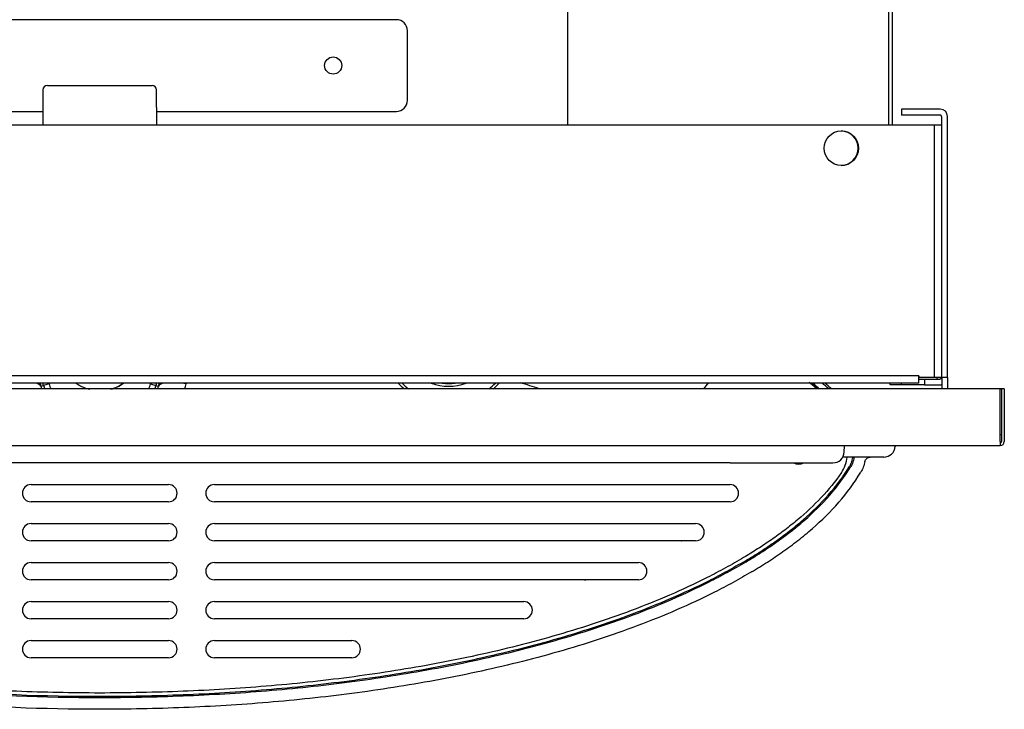
# Model space of a CAD drawing. Units: inches. Extents: x -26.6 to 33.5, y -17.1 to 13.3.
# Drawn here: x -17.6 to -6.9, y -1.3 to 6.2 of the extents above; entities that cross this region are included whole.
import ezdxf

# ---------------------------------------------------------------- set-up
doc = ezdxf.new("R2010")
doc.units = ezdxf.units.IN
doc.header["$MEASUREMENT"] = 0
doc.layers.add('Default', color=7, linetype='Continuous')

# ---------------------------------------------------------------- blocks, each defined once
blk = doc.blocks.new('SE19')
at = {"layer": 'Default', "color": 7, "linetype": 'Continuous'}
for p, q in [((-8.141, 10.712), (-8.141, 13.232)), ((-8.141, 5.043), (-8.141, 6.813))]:
    blk.add_line(p, q, dxfattribs=at)
blk = doc.blocks.new('SE21')
at = {"layer": 'Default', "color": 7, "linetype": 'Continuous'}
for p, q in [((-8.101, 10.978), (-8.101, 13.232)), ((-8.101, 5.043), (-8.101, 6.813))]:
    blk.add_line(p, q, dxfattribs=at)
blk = doc.blocks.new('SE22')
at = {"layer": 'Default', "color": 7, "linetype": 'Continuous'}
for points in [[(-10.407, 0.503), (-10.405, 0.505), (-10.403, 0.506), (-10.4, 0.507)], [(-11.454, 0.078), (-11.453, 0.079), (-11.451, 0.08), (-11.449, 0.08)]]:
    blk.add_open_spline(points, degree=3, dxfattribs=at)
blk = doc.blocks.new('SE52')
at = {"layer": 'Default', "color": 7, "linetype": 'Continuous'}
blk.add_line((-11.641, 5.043), (-11.641, 12.605), dxfattribs=at)
blk = doc.blocks.new('SE55')
at = {"layer": 'Default', "color": 7, "linetype": 'Continuous'}
for p, q in [((-19.271, 5.188), (-17.369, 5.188)), ((-16.126, 5.188), (-13.511, 5.188))]:
    blk.add_line(p, q, dxfattribs=at)

msp = doc.modelspace()

# ---------------------------------------------------------------- linework, layer by layer
at = {"layer": 'Default', "color": 7, "linetype": 'Continuous'}
for p, q in [((-13.511, 6.188), (-19.271, 6.188)), ((-13.391, 5.308), (-13.391, 6.068)), ((-17.368, 5.422), (-17.369, 5.043)), ((-17.318, 5.472), (-16.177, 5.472)), ((-16.126, 5.043), (-16.127, 5.422)), ((-7.579, 5.212), (-8, 5.212)), ((-8, 5.212), (-8, 5.148)), ((-7.579, 5.148), (-8, 5.148)), ((-7.563, 2.287), (-7.563, 5.133)), ((-7.5, 2.287), (-7.5, 5.133)), ((-26.054, 5.043), (-7.643, 5.043)), ((-7.643, 2.29), (-7.643, 5.043)), ((-7.643, 5.043), (-7.563, 5.043)), ((-7.813, 2.306), (-25.883, 2.306)), ((-7.813, 2.306), (-7.813, 2.29)), ((-7.813, 2.306), (-7.813, 2.306)), ((-7.813, 2.29), (-7.813, 2.306)), ((-7.813, 2.29), (-7.643, 2.29)), ((-7.813, 2.227), (-7.813, 2.29)), ((-7.813, 2.271), (-7.75, 2.271)), ((-7.75, 2.271), (-7.579, 2.271)), ((-7.75, 2.271), (-7.75, 2.208)), ((-7.643, 2.29), (-7.563, 2.29)), ((-7.615, 2.29), (-7.615, 2.271)), ((-7.5, 2.287), (-7.563, 2.287)), ((-7.563, 2.287), (-7.563, 2.163)), ((-7.5, 2.287), (-7.5, 2.163)), ((-6.926, 2.163), (-26.585, 2.163)), ((-7.813, 2.227), (-25.883, 2.227)), ((-17.398, 2.227), (-17.389, 2.193)), ((-17.389, 2.193), (-17.36, 2.201)), ((-17.36, 2.201), (-17.367, 2.227)), ((-17.3, 2.217), (-17.36, 2.201)), ((-17.302, 2.227), (-17.3, 2.217)), ((-16.195, 2.217), (-16.193, 2.227)), ((-16.195, 2.217), (-16.134, 2.201)), ((-16.127, 2.227), (-16.134, 2.201)), ((-16.134, 2.201), (-16.106, 2.193)), ((-16.106, 2.193), (-16.097, 2.227)), ((-15.802, 2.227), (-15.804, 2.219)), ((-8.95, 2.206), (-8.952, 2.227)), ((-8.125, 2.208), (-8.125, 2.227)), ((-8.125, 2.208), (-8.125, 2.227)), ((-8, 2.208), (-8.125, 2.208)), ((-8, 2.208), (-8, 2.227)), ((-7.75, 2.208), (-8, 2.208)), ((-7.75, 2.208), (-7.579, 2.208)), ((-6.926, 1.59), (-6.926, 2.163)), ((-6.91, 2.163), (-6.926, 2.163)), ((-6.91, 2.162), (-6.926, 2.162)), ((-6.91, 2.163), (-6.91, 1.59)), ((-6.88, 2.163), (-6.91, 2.163)), ((-6.88, 2.163), (-6.88, 1.59)), ((-6.91, 1.662), (-6.926, 1.662)), ((-6.926, 1.544), (-26.585, 1.544)), ((-8.626, 1.475), (-8.622, 1.544)), ((-8.07, 1.544), (-8.601, 1.544)), ((-8.07, 1.544), (-8.07, 1.537)), ((-6.926, 1.59), (-6.926, 1.544)), ((-8.195, 1.419), (-8.643, 1.419)), ((-8.197, 1.42), (-8.342, 1.42)), ((-9.872, 1.357), (-23.622, 1.357)), ((-9.872, 1.357), (-8.751, 1.357)), ((-17.497, 1.12), (-15.997, 1.12)), ((-15.497, 1.12), (-9.872, 1.12)), ((-15.997, 0.932), (-17.497, 0.932)), ((-9.872, 0.932), (-15.497, 0.932)), ((-17.497, 0.695), (-15.997, 0.695)), ((-15.497, 0.695), (-10.247, 0.695)), ((-15.997, 0.507), (-17.497, 0.507)), ((-10.247, 0.507), (-15.497, 0.507)), ((-17.497, 0.27), (-15.997, 0.27)), ((-15.497, 0.27), (-10.872, 0.27)), ((-15.997, 0.082), (-17.497, 0.082)), ((-10.872, 0.082), (-15.497, 0.082)), ((-17.497, -0.155), (-15.997, -0.155)), ((-15.497, -0.155), (-12.122, -0.155)), ((-15.997, -0.343), (-17.497, -0.343)), ((-12.122, -0.343), (-15.497, -0.343)), ((-17.497, -0.58), (-15.997, -0.58)), ((-15.497, -0.58), (-13.997, -0.58)), ((-15.997, -0.768), (-17.497, -0.768)), ((-13.997, -0.768), (-15.497, -0.768))]:
    msp.add_line(p, q, dxfattribs=at)
for centre, radius in [((-14.201, 5.688), 0.094), ((-8.658, 4.787), 0.188)]:
    msp.add_circle(centre, radius, dxfattribs=at)
for centre, radius, start, end in [((-13.511, 6.068), 0.12, 0, 90), ((-17.318, 5.422), 0.05, 90, 179.75), ((-16.177, 5.422), 0.05, 0.25, 90), ((-13.511, 5.308), 0.12, 270, 0), ((-7.579, 5.133), 0.0791, 0, 90), ((-7.579, 5.133), 0.0156, 0, 90), ((-7.579, 5.133), 0.0156, 58.2719, 90), ((-8.663, 4.787), 0.188, 0, 89.236), ((-8.663, 4.787), 0.188, 270.764, 0), ((-7.579, 2.287), 0.0156, 270, 360), ((-16.747, 2.346), 0.66, 193.4399, 196.1557), ((-16.747, 2.365), 0.635, 195, 198.5408), ((-16.747, 2.365), 0.572, 195, 200.6696), ((-16.747, 2.592), 0.449, 285.5925, 304.9449), ((-16.747, 2.365), 0.572, 339.3304, 345), ((-16.747, 2.365), 0.635, 341.4592, 345), ((-16.747, 2.346), 0.66, 343.7936, 346.5604), ((-12.941, 2.729), 0.745, 222.363, 229.4287), ((-12.941, 2.729), 0.715, 224.5956, 232.323), ((-12.941, 2.729), 0.537, 249.1996, 290.8004), ((-12.941, 2.729), 0.507, 261.9467, 278.0533), ((-12.941, 2.729), 0.715, 307.677, 315.4044), ((-12.941, 2.729), 0.745, 310.5713, 317.637), ((-11.217, -0.433), 3.462, 48.8141, 50.3972), ((-11.402, -0.671), 3.774, 48.7259, 50.1933), ((-12.026, -1.56), 4.862, 50.7668, 51.1622), ((-10.773, -0.035), 2.889, 49.5732, 50.8888), ((-10.902, -0.317), 3.256, 49.632, 51.4182), ((-10.969, -0.233), 3.256, 47.3872, 49.0856), ((-7.579, 2.287), 0.0791, 270, 281.3892), ((-8.195, 1.544), 0.125, 270, 357), ((-6.926, 1.59), 0.0455, 270, 0), ((-6.926, 1.59), 0.0156, 270, 0), ((-6.926, 1.59), 0.0161, 271.8345, 0), ((-8.751, 1.482), 0.125, 270, 357), ((-8.938, 1.451), 0.345, 324.3315, 354.6144), ((-9.122, 1.451), 0.109, 240.1367, 299.8633), ((-17.497, 1.026), 0.094, 90, 270), ((-15.997, 1.026), 0.094, 270, 90), ((-15.497, 1.026), 0.094, 90, 270), ((-9.872, 1.026), 0.094, 270, 90), ((-17.497, 0.601), 0.094, 90, 270), ((-15.997, 0.601), 0.094, 270, 90), ((-15.497, 0.601), 0.094, 90, 270), ((-10.247, 0.601), 0.094, 270, 90), ((-17.497, 0.176), 0.094, 90, 270), ((-15.997, 0.176), 0.094, 270, 90), ((-15.497, 0.176), 0.094, 90, 270), ((-10.872, 0.176), 0.094, 270, 90), ((-17.497, -0.249), 0.094, 90, 270), ((-15.997, -0.249), 0.094, 270, 90), ((-15.497, -0.249), 0.094, 90, 270), ((-12.122, -0.249), 0.094, 270, 90), ((-17.497, -0.674), 0.094, 90, 270), ((-15.997, -0.674), 0.094, 270, 90), ((-15.497, -0.674), 0.094, 90, 270), ((-13.997, -0.674), 0.094, 270, 90)]:
    msp.add_arc(centre, radius, start, end, dxfattribs=at)
for centre, major_axis, ratio, start_param, end_param in [((-17.691, 2.112), (0.303, 0.075), 0.333081, 0.055534, 0.507533), ((-15.804, 2.112), (-0.303, 0.075), 0.333081, 5.775652, 6.227651), ((-15.804, 2.112), (-0.303, 0.075), 0.333081, -1.488313, -1.353255), ((-16.747, 2.453), (0, -0.972), 0.999818, 1.267748, 1.327469), ((-9.153, 1.376), (0.0117, 0.0276), 0.689424, 3.486047, 4.231596), ((-9.126, 1.37), (-0.0082, -0.0289), 0.997134, 0.709706, 1.39616), ((-9.11, 1.367), (-0.0028, -0.0299), 0.997205, 0.988904, 1.320285)]:
    msp.add_ellipse(centre, major_axis=major_axis, ratio=ratio, start_param=start_param, end_param=end_param, dxfattribs=at)
for points, knots in [([(-16.857, 2.155), (-16.879, 2.161), (-16.901, 2.168), (-16.951, 2.189), (-16.978, 2.204), (-17.004, 2.222)], [0, 0, 0, 0, 0.423236, 0.423236, 1, 1, 1, 1]), ([(-16.488, 2.224), (-16.516, 2.205), (-16.545, 2.188), (-16.592, 2.169), (-16.607, 2.164), (-16.623, 2.159)], [0, 0, 0, 0, 0.669057, 0.669057, 1, 1, 1, 1]), ([(-8.535, 1.419), (-8.536, 1.412), (-8.537, 1.406), (-8.54, 1.39), (-8.543, 1.381), (-8.552, 1.352), (-8.56, 1.334), (-8.57, 1.317)], [0, 0, 0, 0, 0.178033, 0.178033, 0.452022, 0.452022, 1, 1, 1, 1]), ([(-8.52, 1.419), (-8.521, 1.408), (-8.523, 1.397), (-8.529, 1.374), (-8.532, 1.363), (-8.542, 1.341), (-8.547, 1.33), (-8.553, 1.319)], [0, 0, 0, 0, 0.318921, 0.318921, 0.659461, 0.659461, 1, 1, 1, 1]), ([(-8.401, 1.371), (-8.399, 1.378), (-8.397, 1.384), (-8.39, 1.396), (-8.385, 1.401), (-8.374, 1.41), (-8.368, 1.413), (-8.355, 1.418), (-8.349, 1.419), (-8.342, 1.419)], [0, 0, 0, 0, 0.25, 0.25, 0.5, 0.5, 0.75, 0.75, 1, 1, 1, 1]), ([(-9.708, 0.287), (-9.68, 0.303), (-9.652, 0.32), (-9.597, 0.354), (-9.57, 0.371), (-9.488, 0.424), (-9.435, 0.46), (-9.329, 0.534), (-9.277, 0.573), (-9.175, 0.652), (-9.124, 0.693), (-8.977, 0.82), (-8.885, 0.91), (-8.715, 1.103), (-8.637, 1.206), (-8.57, 1.317)], [0, 0, 0, 0, 0.0625, 0.0625, 0.125, 0.125, 0.25, 0.25, 0.375, 0.375, 0.5, 0.5, 0.75, 0.75, 1, 1, 1, 1]), ([(-9.701, 0.276), (-9.673, 0.292), (-9.645, 0.309), (-9.589, 0.344), (-9.562, 0.361), (-9.479, 0.414), (-9.425, 0.451), (-9.318, 0.526), (-9.265, 0.565), (-9.162, 0.645), (-9.111, 0.686), (-8.963, 0.816), (-8.87, 0.907), (-8.699, 1.102), (-8.621, 1.206), (-8.553, 1.319)], [0, 0, 0, 0, 0.0625, 0.0625, 0.125, 0.125, 0.25, 0.25, 0.375, 0.375, 0.5, 0.5, 0.75, 0.75, 1, 1, 1, 1]), ([(-8.401, 1.371), (-8.405, 1.351), (-8.411, 1.331), (-8.426, 1.292), (-8.435, 1.273), (-8.446, 1.255)], [0, 0, 0, 0, 0.5, 0.5, 1, 1, 1, 1]), ([(-8.657, 1.25), (-8.723, 1.154), (-8.797, 1.064), (-8.876, 0.98), (-8.957, 0.894), (-9.044, 0.813), (-9.181, 0.698), (-9.227, 0.661), (-9.323, 0.588), (-9.372, 0.553), (-9.47, 0.484), (-9.52, 0.451), (-9.596, 0.403), (-9.621, 0.387), (-9.672, 0.355), (-9.698, 0.34), (-9.724, 0.324)], [0, 0, 0, 0, 0.38913, 0.38913, 0.38913, 0.592754, 0.592754, 0.694565, 0.694565, 0.796377, 0.796377, 0.898188, 0.898188, 0.949094, 0.949094, 1, 1, 1, 1]), ([(-9.637, 0.168), (-9.608, 0.185), (-9.579, 0.203), (-9.521, 0.239), (-9.492, 0.257), (-9.406, 0.312), (-9.35, 0.35), (-9.239, 0.428), (-9.185, 0.469), (-9.077, 0.553), (-9.025, 0.596), (-8.871, 0.73), (-8.774, 0.826), (-8.597, 1.029), (-8.516, 1.138), (-8.446, 1.255)], [0, 0, 0, 0, 0.0625, 0.0625, 0.125, 0.125, 0.25, 0.25, 0.375, 0.375, 0.5, 0.5, 0.75, 0.75, 1, 1, 1, 1]), ([(-16.747, -1.152), (-16.899, -1.152), (-17.051, -1.15), (-17.353, -1.144), (-17.504, -1.14), (-17.958, -1.121), (-18.259, -1.103), (-18.86, -1.053), (-19.16, -1.022), (-19.758, -0.944), (-20.056, -0.898), (-20.65, -0.788), (-20.946, -0.726), (-21.315, -0.635), (-21.388, -0.616), (-21.535, -0.577), (-21.608, -0.557), (-21.827, -0.495), (-21.972, -0.451), (-22.402, -0.31), (-22.685, -0.205), (-23.1, -0.026), (-23.237, 0.038), (-23.439, 0.14), (-23.506, 0.175), (-23.606, 0.23), (-23.639, 0.248), (-23.672, 0.267), (-23.705, 0.286), (-23.738, 0.305), (-23.771, 0.324)], [0, 0, 0, 0, 0.059702, 0.059702, 0.119403, 0.119403, 0.238807, 0.238807, 0.35821, 0.35821, 0.477613, 0.477613, 0.597016, 0.597016, 0.626867, 0.626867, 0.656718, 0.656718, 0.71642, 0.71642, 0.835823, 0.835823, 0.895525, 0.895525, 0.925375, 0.925375, 0.940301, 0.940301, 0.940301, 1, 1, 1, 1]), ([(-9.724, 0.324), (-9.757, 0.305), (-9.789, 0.286), (-9.822, 0.267), (-9.855, 0.248), (-9.888, 0.23), (-9.988, 0.175), (-10.055, 0.14), (-10.257, 0.038), (-10.393, -0.025), (-10.807, -0.204), (-11.088, -0.309), (-11.66, -0.495), (-11.95, -0.578), (-12.391, -0.687), (-12.538, -0.721), (-12.834, -0.784), (-12.983, -0.814), (-13.429, -0.896), (-13.728, -0.942), (-14.178, -1.001), (-14.329, -1.019), (-14.63, -1.051), (-14.781, -1.065), (-15.234, -1.103), (-15.536, -1.121), (-15.99, -1.14), (-16.141, -1.144), (-16.293, -1.147), (-16.444, -1.15), (-16.596, -1.152), (-16.747, -1.152)], [0, 0, 0, 0, 0.080808, 0.080808, 0.080808, 0.090909, 0.090909, 0.111111, 0.111111, 0.151515, 0.151515, 0.232323, 0.232323, 0.313131, 0.313131, 0.353535, 0.353535, 0.393939, 0.393939, 0.474747, 0.474747, 0.515152, 0.515152, 0.555556, 0.555556, 0.636364, 0.636364, 0.676768, 0.676768, 0.676768, 1, 1, 1, 1]), ([(-16.747, -1.204), (-17.355, -1.204), (-17.96, -1.181), (-19.166, -1.081), (-19.768, -1.004), (-20.963, -0.785), (-21.554, -0.643), (-22.71, -0.266), (-23.269, -0.034), (-23.794, 0.276)], [0, 0, 0, 0, 0.25, 0.25, 0.5, 0.5, 0.75, 0.75, 1, 1, 1, 1]), ([(-16.747, -1.191), (-17.354, -1.191), (-17.959, -1.168), (-19.164, -1.068), (-19.765, -0.991), (-20.959, -0.772), (-21.549, -0.631), (-22.704, -0.254), (-23.262, -0.023), (-23.787, 0.287)], [0, 0, 0, 0, 0.25, 0.25, 0.5, 0.5, 0.75, 0.75, 1, 1, 1, 1]), ([(-9.708, 0.287), (-9.741, 0.267), (-9.774, 0.248), (-9.84, 0.211), (-9.873, 0.192), (-9.973, 0.138), (-10.04, 0.102), (-10.243, 0), (-10.38, -0.063), (-10.795, -0.243), (-11.078, -0.348), (-11.508, -0.488), (-11.653, -0.532), (-11.944, -0.615), (-12.091, -0.654), (-12.533, -0.763), (-12.829, -0.826), (-13.425, -0.936), (-13.725, -0.982), (-14.176, -1.041), (-14.326, -1.059), (-14.628, -1.091), (-14.779, -1.105), (-15.232, -1.143), (-15.535, -1.161), (-15.989, -1.179), (-16.141, -1.184), (-16.444, -1.19), (-16.596, -1.191), (-16.747, -1.191)], [0, 0, 0, 0, 0.015625, 0.015625, 0.03125, 0.03125, 0.0625, 0.0625, 0.125, 0.125, 0.25, 0.25, 0.3125, 0.3125, 0.375, 0.375, 0.5, 0.5, 0.625, 0.625, 0.6875, 0.6875, 0.75, 0.75, 0.875, 0.875, 0.9375, 0.9375, 1, 1, 1, 1]), ([(-9.701, 0.276), (-9.734, 0.256), (-9.767, 0.237), (-9.833, 0.199), (-9.867, 0.181), (-9.967, 0.126), (-10.034, 0.091), (-10.237, -0.011), (-10.374, -0.075), (-10.79, -0.255), (-11.072, -0.36), (-11.503, -0.5), (-11.648, -0.545), (-11.939, -0.627), (-12.086, -0.666), (-12.529, -0.776), (-12.826, -0.839), (-13.422, -0.948), (-13.722, -0.995), (-14.173, -1.054), (-14.324, -1.072), (-14.626, -1.104), (-14.777, -1.118), (-15.231, -1.156), (-15.534, -1.174), (-15.989, -1.192), (-16.14, -1.197), (-16.444, -1.203), (-16.596, -1.204), (-16.747, -1.204)], [0, 0, 0, 0, 0.015625, 0.015625, 0.03125, 0.03125, 0.0625, 0.0625, 0.125, 0.125, 0.25, 0.25, 0.3125, 0.3125, 0.375, 0.375, 0.5, 0.5, 0.625, 0.625, 0.6875, 0.6875, 0.75, 0.75, 0.875, 0.875, 0.9375, 0.9375, 1, 1, 1, 1]), ([(-16.747, -1.329), (-17.36, -1.329), (-17.971, -1.306), (-18.885, -1.23), (-19.189, -1.197), (-19.796, -1.118), (-20.1, -1.071), (-20.702, -0.96), (-21.001, -0.896), (-21.596, -0.749), (-21.891, -0.665), (-22.764, -0.379), (-23.327, -0.145), (-23.857, 0.168)], [0, 0, 0, 0, 0.25, 0.25, 0.375, 0.375, 0.5, 0.5, 0.625, 0.625, 0.75, 0.75, 1, 1, 1, 1]), ([(-9.637, 0.168), (-9.67, 0.148), (-9.704, 0.129), (-9.771, 0.091), (-9.804, 0.072), (-9.905, 0.017), (-9.973, -0.019), (-10.178, -0.122), (-10.316, -0.186), (-10.735, -0.368), (-11.021, -0.474), (-11.455, -0.617), (-11.601, -0.661), (-11.895, -0.745), (-12.044, -0.785), (-12.49, -0.895), (-12.79, -0.959), (-13.391, -1.07), (-13.694, -1.117), (-14.149, -1.177), (-14.302, -1.195), (-14.606, -1.227), (-14.759, -1.242), (-15.217, -1.28), (-15.523, -1.299), (-15.981, -1.317), (-16.135, -1.322), (-16.441, -1.328), (-16.594, -1.329), (-16.747, -1.329)], [0, 0, 0, 0, 0.015625, 0.015625, 0.03125, 0.03125, 0.0625, 0.0625, 0.125, 0.125, 0.25, 0.25, 0.3125, 0.3125, 0.375, 0.375, 0.5, 0.5, 0.625, 0.625, 0.6875, 0.6875, 0.75, 0.75, 0.875, 0.875, 0.9375, 0.9375, 1, 1, 1, 1])]:
    msp.add_open_spline(points, degree=3, knots=knots, dxfattribs=at)
for points in [[(-11.953, 2.165), (-12.022, 2.187), (-12.091, 2.209), (-12.16, 2.229)], [(-10.159, 2.164), (-10.14, 2.187), (-10.121, 2.209), (-10.103, 2.231)]]:
    msp.add_open_spline(points, degree=3, dxfattribs=at)

# ---------------------------------------------------------------- block references
for name in ['SE19', 'SE21', 'SE52', 'SE55', 'SE22']:
    msp.add_blockref(name, (0, 0))

doc.saveas('drawing.dxf')
